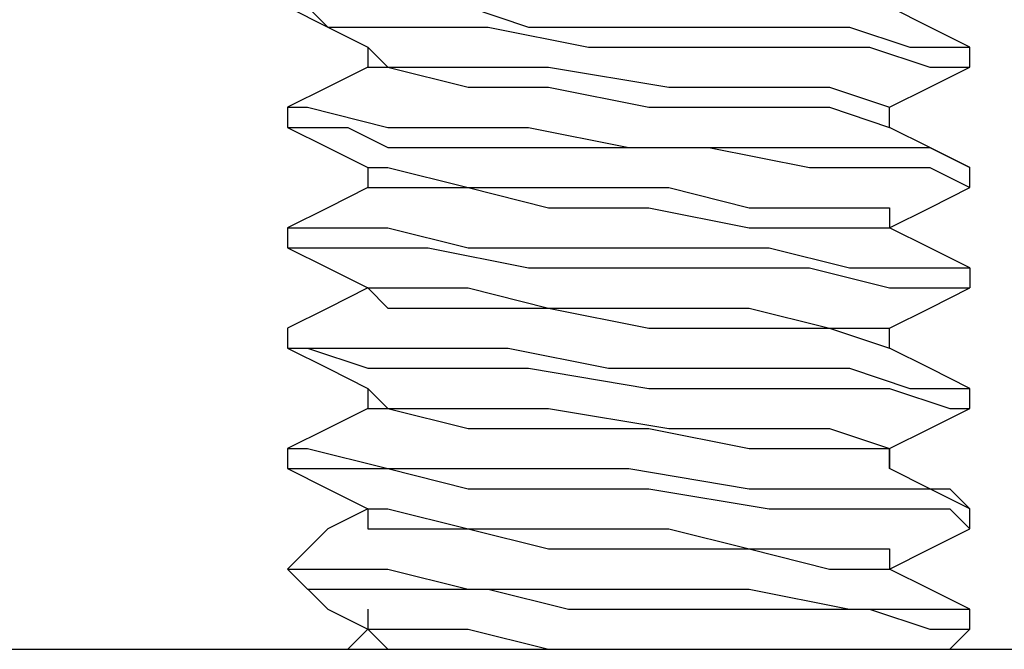
# Model space of a CAD drawing. Units: inches. Extents: x 0 to 22.5, y 0 to 12.5.
# Drawn here: x 11.8 to 11.8, y 10.9 to 11 of the extents above; entities that cross this region are included whole.
import ezdxf

# ---------------------------------------------------------------- set-up
doc = ezdxf.new("R2010")
doc.units = ezdxf.units.IN
doc.header["$MEASUREMENT"] = 0
doc.layers.add('Layer 1', color=7, linetype='Continuous', lineweight=0)

msp = doc.modelspace()

# ---------------------------------------------------------------- linework, layer by layer
at = {"layer": 'Layer 1', "color": 18, "lineweight": 25, "true_color": 0x000000}
for points, knots in [([(11.77118, 10.955597), (11.77118, 10.955597), (11.77118, 10.954208), (11.77118, 10.954208), (11.77118, 10.954208), (11.772569, 10.954208), (11.772569, 10.954208), (11.772569, 10.954208), (11.778124, 10.954208), (11.778124, 10.954208), (11.778124, 10.954208), (11.78368, 10.954208), (11.78368, 10.954208), (11.78368, 10.954208), (11.787847, 10.952819), (11.787847, 10.952819), (11.787847, 10.952819), (11.794791, 10.952819), (11.794791, 10.952819), (11.794791, 10.952819), (11.803125, 10.952819), (11.803125, 10.952819), (11.803125, 10.952819), (11.81007, 10.952819), (11.81007, 10.952819), (11.81007, 10.952819), (11.814236, 10.95143), (11.814236, 10.95143), (11.814236, 10.95143), (11.815625, 10.95143), (11.815625, 10.95143), (11.815625, 10.95143), (11.817014, 10.95143), (11.817014, 10.95143), (11.817014, 10.95143), (11.818403, 10.95143), (11.818403, 10.95143)], [0, 0, 0, 0, 1, 1, 1, 2, 2, 2, 3, 3, 3, 4, 4, 4, 5, 5, 5, 6, 6, 6, 7, 7, 7, 8, 8, 8, 9, 9, 9, 10, 10, 10, 11, 11, 11, 12, 12, 12, 12]), ([(11.77118, 10.954208), (11.77118, 10.954208), (11.773958, 10.952819), (11.773958, 10.952819), (11.773958, 10.952819), (11.776736, 10.95143), (11.776736, 10.95143)], [0, 0, 0, 0, 1, 1, 1, 2, 2, 2, 2]), ([(11.77118, 10.954208), (11.77118, 10.954208), (11.77118, 10.954208), (11.77118, 10.954208), (11.77118, 10.954208), (11.772569, 10.954208), (11.772569, 10.954208), (11.772569, 10.954208), (11.773958, 10.952819), (11.773958, 10.952819), (11.773958, 10.952819), (11.779514, 10.952819), (11.779514, 10.952819), (11.779514, 10.952819), (11.785069, 10.952819), (11.785069, 10.952819), (11.785069, 10.952819), (11.792013, 10.95143), (11.792013, 10.95143), (11.792013, 10.95143), (11.798958, 10.95143), (11.798958, 10.95143), (11.798958, 10.95143), (11.805902, 10.95143), (11.805902, 10.95143), (11.805902, 10.95143), (11.811458, 10.95143), (11.811458, 10.95143), (11.811458, 10.95143), (11.815625, 10.950042), (11.815625, 10.950042), (11.815625, 10.950042), (11.818403, 10.950042), (11.818403, 10.950042)], [0, 0, 0, 0, 1, 1, 1, 2, 2, 2, 3, 3, 3, 4, 4, 4, 5, 5, 5, 6, 6, 6, 7, 7, 7, 8, 8, 8, 9, 9, 9, 10, 10, 10, 11, 11, 11, 11]), ([(11.818403, 10.95143), (11.818403, 10.95143), (11.815625, 10.952819), (11.815625, 10.952819), (11.815625, 10.952819), (11.812847, 10.954208), (11.812847, 10.954208)], [0, 0, 0, 0, 1, 1, 1, 2, 2, 2, 2]), ([(11.776736, 10.95143), (11.776736, 10.95143), (11.778124, 10.950042), (11.778124, 10.950042), (11.778124, 10.950042), (11.78368, 10.950042), (11.78368, 10.950042), (11.78368, 10.950042), (11.789236, 10.950042), (11.789236, 10.950042), (11.789236, 10.950042), (11.797569, 10.948652), (11.797569, 10.948652), (11.797569, 10.948652), (11.803125, 10.948652), (11.803125, 10.948652), (11.803125, 10.948652), (11.80868, 10.948652), (11.80868, 10.948652), (11.80868, 10.948652), (11.812847, 10.947264), (11.812847, 10.947264)], [0, 0, 0, 0, 1, 1, 1, 2, 2, 2, 3, 3, 3, 4, 4, 4, 5, 5, 5, 6, 6, 6, 7, 7, 7, 7]), ([(11.776736, 10.950042), (11.776736, 10.950042), (11.773958, 10.948652), (11.773958, 10.948652), (11.773958, 10.948652), (11.77118, 10.947264), (11.77118, 10.947264)], [0, 0, 0, 0, 1, 1, 1, 2, 2, 2, 2]), ([(11.776736, 10.950042), (11.776736, 10.950042), (11.776736, 10.950042), (11.776736, 10.950042), (11.776736, 10.950042), (11.778124, 10.950042), (11.778124, 10.950042), (11.778124, 10.950042), (11.78368, 10.948652), (11.78368, 10.948652), (11.78368, 10.948652), (11.789236, 10.948652), (11.789236, 10.948652), (11.789236, 10.948652), (11.796181, 10.947264), (11.796181, 10.947264), (11.796181, 10.947264), (11.803125, 10.947264), (11.803125, 10.947264), (11.803125, 10.947264), (11.80868, 10.947264), (11.80868, 10.947264), (11.80868, 10.947264), (11.812847, 10.945875), (11.812847, 10.945875)], [0, 0, 0, 0, 1, 1, 1, 2, 2, 2, 3, 3, 3, 4, 4, 4, 5, 5, 5, 6, 6, 6, 7, 7, 7, 8, 8, 8, 8]), ([(11.812847, 10.947264), (11.812847, 10.947264), (11.815625, 10.948652), (11.815625, 10.948652), (11.815625, 10.948652), (11.818403, 10.950042), (11.818403, 10.950042)], [0, 0, 0, 0, 1, 1, 1, 2, 2, 2, 2]), ([(11.77118, 10.947264), (11.77118, 10.947264), (11.77118, 10.947264), (11.77118, 10.947264), (11.77118, 10.947264), (11.772569, 10.947264), (11.772569, 10.947264), (11.772569, 10.947264), (11.778124, 10.945875), (11.778124, 10.945875), (11.778124, 10.945875), (11.78368, 10.945875), (11.78368, 10.945875), (11.78368, 10.945875), (11.787847, 10.945875), (11.787847, 10.945875), (11.787847, 10.945875), (11.794791, 10.944486), (11.794791, 10.944486), (11.794791, 10.944486), (11.803125, 10.944486), (11.803125, 10.944486), (11.803125, 10.944486), (11.81007, 10.944486), (11.81007, 10.944486), (11.81007, 10.944486), (11.814236, 10.944486), (11.814236, 10.944486), (11.814236, 10.944486), (11.815625, 10.944486), (11.815625, 10.944486), (11.815625, 10.944486), (11.818403, 10.943097), (11.818403, 10.943097)], [0, 0, 0, 0, 1, 1, 1, 2, 2, 2, 3, 3, 3, 4, 4, 4, 5, 5, 5, 6, 6, 6, 7, 7, 7, 8, 8, 8, 9, 9, 9, 10, 10, 10, 11, 11, 11, 11]), ([(11.77118, 10.945875), (11.77118, 10.945875), (11.773958, 10.944486), (11.773958, 10.944486), (11.773958, 10.944486), (11.776736, 10.943097), (11.776736, 10.943097)], [0, 0, 0, 0, 1, 1, 1, 2, 2, 2, 2]), ([(11.77118, 10.945875), (11.77118, 10.945875), (11.772569, 10.945875), (11.772569, 10.945875), (11.772569, 10.945875), (11.775347, 10.945875), (11.775347, 10.945875), (11.775347, 10.945875), (11.778124, 10.944486), (11.778124, 10.944486), (11.778124, 10.944486), (11.785069, 10.944486), (11.785069, 10.944486), (11.785069, 10.944486), (11.793403, 10.944486), (11.793403, 10.944486), (11.793403, 10.944486), (11.800347, 10.944486), (11.800347, 10.944486), (11.800347, 10.944486), (11.807292, 10.943097), (11.807292, 10.943097), (11.807292, 10.943097), (11.812847, 10.943097), (11.812847, 10.943097), (11.812847, 10.943097), (11.814236, 10.943097), (11.814236, 10.943097), (11.814236, 10.943097), (11.815625, 10.943097), (11.815625, 10.943097), (11.815625, 10.943097), (11.818403, 10.941708), (11.818403, 10.941708)], [0, 0, 0, 0, 1, 1, 1, 2, 2, 2, 3, 3, 3, 4, 4, 4, 5, 5, 5, 6, 6, 6, 7, 7, 7, 8, 8, 8, 9, 9, 9, 10, 10, 10, 11, 11, 11, 11]), ([(11.818403, 10.943097), (11.818403, 10.943097), (11.815625, 10.944486), (11.815625, 10.944486), (11.815625, 10.944486), (11.812847, 10.945875), (11.812847, 10.945875)], [0, 0, 0, 0, 1, 1, 1, 2, 2, 2, 2]), ([(11.776736, 10.943097), (11.776736, 10.943097), (11.776736, 10.943097), (11.776736, 10.943097), (11.776736, 10.943097), (11.776736, 10.941708), (11.776736, 10.941708)], [0, 0, 0, 0, 1, 1, 1, 2, 2, 2, 2]), ([(11.776736, 10.943097), (11.776736, 10.943097), (11.778124, 10.943097), (11.778124, 10.943097), (11.778124, 10.943097), (11.78368, 10.941708), (11.78368, 10.941708), (11.78368, 10.941708), (11.789236, 10.941708), (11.789236, 10.941708), (11.789236, 10.941708), (11.797569, 10.941708), (11.797569, 10.941708), (11.797569, 10.941708), (11.803125, 10.940319), (11.803125, 10.940319), (11.803125, 10.940319), (11.80868, 10.940319), (11.80868, 10.940319), (11.80868, 10.940319), (11.812847, 10.940319), (11.812847, 10.940319), (11.812847, 10.940319), (11.812847, 10.93893), (11.812847, 10.93893)], [0, 0, 0, 0, 1, 1, 1, 2, 2, 2, 3, 3, 3, 4, 4, 4, 5, 5, 5, 6, 6, 6, 7, 7, 7, 8, 8, 8, 8]), ([(11.776736, 10.941708), (11.776736, 10.941708), (11.773958, 10.940319), (11.773958, 10.940319), (11.773958, 10.940319), (11.77118, 10.93893), (11.77118, 10.93893)], [0, 0, 0, 0, 1, 1, 1, 2, 2, 2, 2]), ([(11.776736, 10.941708), (11.776736, 10.941708), (11.776736, 10.941708), (11.776736, 10.941708), (11.776736, 10.941708), (11.778124, 10.941708), (11.778124, 10.941708), (11.778124, 10.941708), (11.78368, 10.941708), (11.78368, 10.941708), (11.78368, 10.941708), (11.789236, 10.940319), (11.789236, 10.940319), (11.789236, 10.940319), (11.796181, 10.940319), (11.796181, 10.940319), (11.796181, 10.940319), (11.803125, 10.93893), (11.803125, 10.93893), (11.803125, 10.93893), (11.80868, 10.93893), (11.80868, 10.93893), (11.80868, 10.93893), (11.812847, 10.93893), (11.812847, 10.93893)], [0, 0, 0, 0, 1, 1, 1, 2, 2, 2, 3, 3, 3, 4, 4, 4, 5, 5, 5, 6, 6, 6, 7, 7, 7, 8, 8, 8, 8]), ([(11.812847, 10.93893), (11.812847, 10.93893), (11.815625, 10.940319), (11.815625, 10.940319), (11.815625, 10.940319), (11.818403, 10.941708), (11.818403, 10.941708)], [0, 0, 0, 0, 1, 1, 1, 2, 2, 2, 2]), ([(11.77118, 10.93893), (11.77118, 10.93893), (11.77118, 10.937542), (11.77118, 10.937542), (11.77118, 10.937542), (11.772569, 10.937542), (11.772569, 10.937542), (11.772569, 10.937542), (11.776736, 10.937542), (11.776736, 10.937542), (11.776736, 10.937542), (11.780902, 10.937542), (11.780902, 10.937542), (11.780902, 10.937542), (11.787847, 10.936153), (11.787847, 10.936153), (11.787847, 10.936153), (11.794791, 10.936153), (11.794791, 10.936153), (11.794791, 10.936153), (11.801736, 10.936153), (11.801736, 10.936153), (11.801736, 10.936153), (11.807292, 10.936153), (11.807292, 10.936153), (11.807292, 10.936153), (11.812847, 10.934764), (11.812847, 10.934764), (11.812847, 10.934764), (11.817014, 10.934764), (11.817014, 10.934764), (11.817014, 10.934764), (11.818403, 10.934764), (11.818403, 10.934764)], [0, 0, 0, 0, 1, 1, 1, 2, 2, 2, 3, 3, 3, 4, 4, 4, 5, 5, 5, 6, 6, 6, 7, 7, 7, 8, 8, 8, 9, 9, 9, 10, 10, 10, 11, 11, 11, 11]), ([(11.77118, 10.93893), (11.77118, 10.93893), (11.77118, 10.93893), (11.77118, 10.93893), (11.77118, 10.93893), (11.772569, 10.93893), (11.772569, 10.93893), (11.772569, 10.93893), (11.778124, 10.93893), (11.778124, 10.93893), (11.778124, 10.93893), (11.78368, 10.937542), (11.78368, 10.937542), (11.78368, 10.937542), (11.789236, 10.937542), (11.789236, 10.937542), (11.789236, 10.937542), (11.796181, 10.937542), (11.796181, 10.937542), (11.796181, 10.937542), (11.804514, 10.937542), (11.804514, 10.937542), (11.804514, 10.937542), (11.81007, 10.936153), (11.81007, 10.936153), (11.81007, 10.936153), (11.814236, 10.936153), (11.814236, 10.936153), (11.814236, 10.936153), (11.817014, 10.936153), (11.817014, 10.936153), (11.817014, 10.936153), (11.818403, 10.936153), (11.818403, 10.936153), (11.818403, 10.936153), (11.818403, 10.934764), (11.818403, 10.934764)], [0, 0, 0, 0, 1, 1, 1, 2, 2, 2, 3, 3, 3, 4, 4, 4, 5, 5, 5, 6, 6, 6, 7, 7, 7, 8, 8, 8, 9, 9, 9, 10, 10, 10, 11, 11, 11, 12, 12, 12, 12]), ([(11.818403, 10.936153), (11.818403, 10.936153), (11.815625, 10.937542), (11.815625, 10.937542), (11.815625, 10.937542), (11.812847, 10.93893), (11.812847, 10.93893)], [0, 0, 0, 0, 1, 1, 1, 2, 2, 2, 2]), ([(11.77118, 10.937542), (11.77118, 10.937542), (11.773958, 10.936153), (11.773958, 10.936153), (11.773958, 10.936153), (11.776736, 10.934764), (11.776736, 10.934764)], [0, 0, 0, 0, 1, 1, 1, 2, 2, 2, 2]), ([(11.776736, 10.934764), (11.776736, 10.934764), (11.773958, 10.933375), (11.773958, 10.933375), (11.773958, 10.933375), (11.77118, 10.931986), (11.77118, 10.931986)], [0, 0, 0, 0, 1, 1, 1, 2, 2, 2, 2]), ([(11.776736, 10.934764), (11.776736, 10.934764), (11.778124, 10.934764), (11.778124, 10.934764), (11.778124, 10.934764), (11.78368, 10.934764), (11.78368, 10.934764), (11.78368, 10.934764), (11.789236, 10.933375), (11.789236, 10.933375), (11.789236, 10.933375), (11.797569, 10.933375), (11.797569, 10.933375), (11.797569, 10.933375), (11.803125, 10.933375), (11.803125, 10.933375), (11.803125, 10.933375), (11.80868, 10.931986), (11.80868, 10.931986), (11.80868, 10.931986), (11.812847, 10.931986), (11.812847, 10.931986)], [0, 0, 0, 0, 1, 1, 1, 2, 2, 2, 3, 3, 3, 4, 4, 4, 5, 5, 5, 6, 6, 6, 7, 7, 7, 7]), ([(11.776736, 10.934764), (11.776736, 10.934764), (11.776736, 10.934764), (11.776736, 10.934764), (11.776736, 10.934764), (11.778124, 10.933375), (11.778124, 10.933375), (11.778124, 10.933375), (11.78368, 10.933375), (11.78368, 10.933375), (11.78368, 10.933375), (11.789236, 10.933375), (11.789236, 10.933375), (11.789236, 10.933375), (11.796181, 10.931986), (11.796181, 10.931986), (11.796181, 10.931986), (11.803125, 10.931986), (11.803125, 10.931986), (11.803125, 10.931986), (11.80868, 10.931986), (11.80868, 10.931986), (11.80868, 10.931986), (11.812847, 10.930597), (11.812847, 10.930597)], [0, 0, 0, 0, 1, 1, 1, 2, 2, 2, 3, 3, 3, 4, 4, 4, 5, 5, 5, 6, 6, 6, 7, 7, 7, 8, 8, 8, 8]), ([(11.812847, 10.931986), (11.812847, 10.931986), (11.815625, 10.933375), (11.815625, 10.933375), (11.815625, 10.933375), (11.818403, 10.934764), (11.818403, 10.934764)], [0, 0, 0, 0, 1, 1, 1, 2, 2, 2, 2]), ([(11.77118, 10.931986), (11.77118, 10.931986), (11.77118, 10.930597), (11.77118, 10.930597), (11.77118, 10.930597), (11.772569, 10.930597), (11.772569, 10.930597), (11.772569, 10.930597), (11.778124, 10.930597), (11.778124, 10.930597), (11.778124, 10.930597), (11.78368, 10.930597), (11.78368, 10.930597), (11.78368, 10.930597), (11.785069, 10.930597), (11.785069, 10.930597), (11.785069, 10.930597), (11.786458, 10.930597), (11.786458, 10.930597), (11.786458, 10.930597), (11.793403, 10.929209), (11.793403, 10.929209), (11.793403, 10.929209), (11.798958, 10.929209), (11.798958, 10.929209), (11.798958, 10.929209), (11.801736, 10.929209), (11.801736, 10.929209), (11.801736, 10.929209), (11.803125, 10.929209), (11.803125, 10.929209), (11.803125, 10.929209), (11.805902, 10.929209), (11.805902, 10.929209), (11.805902, 10.929209), (11.81007, 10.929209), (11.81007, 10.929209), (11.81007, 10.929209), (11.814236, 10.927819), (11.814236, 10.927819), (11.814236, 10.927819), (11.817014, 10.927819), (11.817014, 10.927819), (11.817014, 10.927819), (11.818403, 10.927819), (11.818403, 10.927819)], [0, 0, 0, 0, 1, 1, 1, 2, 2, 2, 3, 3, 3, 4, 4, 4, 5, 5, 5, 6, 6, 6, 7, 7, 7, 8, 8, 8, 9, 9, 9, 10, 10, 10, 11, 11, 11, 12, 12, 12, 13, 13, 13, 14, 14, 14, 15, 15, 15, 15]), ([(11.812847, 10.930597), (11.812847, 10.930597), (11.812847, 10.930597), (11.812847, 10.930597), (11.812847, 10.930597), (11.812847, 10.931986), (11.812847, 10.931986)], [0, 0, 0, 0, 1, 1, 1, 2, 2, 2, 2]), ([(11.77118, 10.930597), (11.77118, 10.930597), (11.773958, 10.929209), (11.773958, 10.929209), (11.773958, 10.929209), (11.776736, 10.927819), (11.776736, 10.927819)], [0, 0, 0, 0, 1, 1, 1, 2, 2, 2, 2]), ([(11.77118, 10.930597), (11.77118, 10.930597), (11.77118, 10.930597), (11.77118, 10.930597), (11.77118, 10.930597), (11.772569, 10.930597), (11.772569, 10.930597), (11.772569, 10.930597), (11.776736, 10.929209), (11.776736, 10.929209), (11.776736, 10.929209), (11.778124, 10.929209), (11.778124, 10.929209), (11.778124, 10.929209), (11.779514, 10.929209), (11.779514, 10.929209), (11.779514, 10.929209), (11.782292, 10.929209), (11.782292, 10.929209), (11.782292, 10.929209), (11.787847, 10.929209), (11.787847, 10.929209), (11.787847, 10.929209), (11.796181, 10.927819), (11.796181, 10.927819), (11.796181, 10.927819), (11.800347, 10.927819), (11.800347, 10.927819), (11.800347, 10.927819), (11.805902, 10.927819), (11.805902, 10.927819), (11.805902, 10.927819), (11.812847, 10.927819), (11.812847, 10.927819), (11.812847, 10.927819), (11.817014, 10.926431), (11.817014, 10.926431), (11.817014, 10.926431), (11.818403, 10.926431), (11.818403, 10.926431)], [0, 0, 0, 0, 1, 1, 1, 2, 2, 2, 3, 3, 3, 4, 4, 4, 5, 5, 5, 6, 6, 6, 7, 7, 7, 8, 8, 8, 9, 9, 9, 10, 10, 10, 11, 11, 11, 12, 12, 12, 13, 13, 13, 13]), ([(11.818403, 10.927819), (11.818403, 10.927819), (11.815625, 10.929209), (11.815625, 10.929209), (11.815625, 10.929209), (11.812847, 10.930597), (11.812847, 10.930597)], [0, 0, 0, 0, 1, 1, 1, 2, 2, 2, 2]), ([(11.776736, 10.927819), (11.776736, 10.927819), (11.778124, 10.926431), (11.778124, 10.926431), (11.778124, 10.926431), (11.78368, 10.926431), (11.78368, 10.926431), (11.78368, 10.926431), (11.789236, 10.926431), (11.789236, 10.926431), (11.789236, 10.926431), (11.797569, 10.925041), (11.797569, 10.925041), (11.797569, 10.925041), (11.803125, 10.925041), (11.803125, 10.925041), (11.803125, 10.925041), (11.80868, 10.925041), (11.80868, 10.925041), (11.80868, 10.925041), (11.812847, 10.923653), (11.812847, 10.923653)], [0, 0, 0, 0, 1, 1, 1, 2, 2, 2, 3, 3, 3, 4, 4, 4, 5, 5, 5, 6, 6, 6, 7, 7, 7, 7]), ([(11.776736, 10.926431), (11.776736, 10.926431), (11.773958, 10.925041), (11.773958, 10.925041), (11.773958, 10.925041), (11.77118, 10.923653), (11.77118, 10.923653)], [0, 0, 0, 0, 1, 1, 1, 2, 2, 2, 2]), ([(11.776736, 10.926431), (11.776736, 10.926431), (11.776736, 10.926431), (11.776736, 10.926431), (11.776736, 10.926431), (11.778124, 10.926431), (11.778124, 10.926431), (11.778124, 10.926431), (11.78368, 10.925041), (11.78368, 10.925041), (11.78368, 10.925041), (11.789236, 10.925041), (11.789236, 10.925041), (11.789236, 10.925041), (11.796181, 10.925041), (11.796181, 10.925041), (11.796181, 10.925041), (11.803125, 10.923653), (11.803125, 10.923653), (11.803125, 10.923653), (11.80868, 10.923653), (11.80868, 10.923653), (11.80868, 10.923653), (11.812847, 10.923653), (11.812847, 10.923653), (11.812847, 10.923653), (11.812847, 10.922264), (11.812847, 10.922264)], [0, 0, 0, 0, 1, 1, 1, 2, 2, 2, 3, 3, 3, 4, 4, 4, 5, 5, 5, 6, 6, 6, 7, 7, 7, 8, 8, 8, 9, 9, 9, 9]), ([(11.812847, 10.923653), (11.812847, 10.923653), (11.815625, 10.925041), (11.815625, 10.925041), (11.815625, 10.925041), (11.818403, 10.926431), (11.818403, 10.926431)], [0, 0, 0, 0, 1, 1, 1, 2, 2, 2, 2]), ([(11.77118, 10.923653), (11.77118, 10.923653), (11.77118, 10.923653), (11.77118, 10.923653), (11.77118, 10.923653), (11.772569, 10.923653), (11.772569, 10.923653), (11.772569, 10.923653), (11.778124, 10.922264), (11.778124, 10.922264), (11.778124, 10.922264), (11.78368, 10.922264), (11.78368, 10.922264), (11.78368, 10.922264), (11.787847, 10.922264), (11.787847, 10.922264), (11.787847, 10.922264), (11.794791, 10.922264), (11.794791, 10.922264), (11.794791, 10.922264), (11.803125, 10.920875), (11.803125, 10.920875), (11.803125, 10.920875), (11.81007, 10.920875), (11.81007, 10.920875), (11.81007, 10.920875), (11.814236, 10.920875), (11.814236, 10.920875), (11.814236, 10.920875), (11.815625, 10.920875), (11.815625, 10.920875), (11.815625, 10.920875), (11.817014, 10.920875), (11.817014, 10.920875), (11.817014, 10.920875), (11.818403, 10.919486), (11.818403, 10.919486)], [0, 0, 0, 0, 1, 1, 1, 2, 2, 2, 3, 3, 3, 4, 4, 4, 5, 5, 5, 6, 6, 6, 7, 7, 7, 8, 8, 8, 9, 9, 9, 10, 10, 10, 11, 11, 11, 12, 12, 12, 12]), ([(11.77118, 10.922264), (11.77118, 10.922264), (11.773958, 10.920875), (11.773958, 10.920875), (11.773958, 10.920875), (11.776736, 10.919486), (11.776736, 10.919486)], [0, 0, 0, 0, 1, 1, 1, 2, 2, 2, 2]), ([(11.77118, 10.922264), (11.77118, 10.922264), (11.77118, 10.922264), (11.77118, 10.922264), (11.77118, 10.922264), (11.773958, 10.922264), (11.773958, 10.922264), (11.773958, 10.922264), (11.778124, 10.922264), (11.778124, 10.922264), (11.778124, 10.922264), (11.78368, 10.920875), (11.78368, 10.920875), (11.78368, 10.920875), (11.789236, 10.920875), (11.789236, 10.920875), (11.789236, 10.920875), (11.796181, 10.920875), (11.796181, 10.920875), (11.796181, 10.920875), (11.804514, 10.919486), (11.804514, 10.919486), (11.804514, 10.919486), (11.81007, 10.919486), (11.81007, 10.919486), (11.81007, 10.919486), (11.814236, 10.919486), (11.814236, 10.919486), (11.814236, 10.919486), (11.817014, 10.919486), (11.817014, 10.919486), (11.817014, 10.919486), (11.818403, 10.918097), (11.818403, 10.918097)], [0, 0, 0, 0, 1, 1, 1, 2, 2, 2, 3, 3, 3, 4, 4, 4, 5, 5, 5, 6, 6, 6, 7, 7, 7, 8, 8, 8, 9, 9, 9, 10, 10, 10, 11, 11, 11, 11]), ([(11.818403, 10.919486), (11.818403, 10.919486), (11.815625, 10.920875), (11.815625, 10.920875), (11.815625, 10.920875), (11.812847, 10.922264), (11.812847, 10.922264)], [0, 0, 0, 0, 1, 1, 1, 2, 2, 2, 2]), ([(11.776736, 10.919486), (11.776736, 10.919486), (11.773958, 10.918097), (11.773958, 10.918097), (11.773958, 10.918097), (11.77118, 10.91532), (11.77118, 10.91532)], [0, 0, 0, 0, 1, 1, 1, 2, 2, 2, 2]), ([(11.776736, 10.919486), (11.776736, 10.919486), (11.776736, 10.919486), (11.776736, 10.919486), (11.776736, 10.919486), (11.776736, 10.918097), (11.776736, 10.918097)], [0, 0, 0, 0, 1, 1, 1, 2, 2, 2, 2]), ([(11.776736, 10.919486), (11.776736, 10.919486), (11.778124, 10.919486), (11.778124, 10.919486), (11.778124, 10.919486), (11.78368, 10.918097), (11.78368, 10.918097), (11.78368, 10.918097), (11.789236, 10.918097), (11.789236, 10.918097), (11.789236, 10.918097), (11.797569, 10.918097), (11.797569, 10.918097), (11.797569, 10.918097), (11.803125, 10.916708), (11.803125, 10.916708), (11.803125, 10.916708), (11.80868, 10.916708), (11.80868, 10.916708), (11.80868, 10.916708), (11.812847, 10.916708), (11.812847, 10.916708), (11.812847, 10.916708), (11.812847, 10.91532), (11.812847, 10.91532)], [0, 0, 0, 0, 1, 1, 1, 2, 2, 2, 3, 3, 3, 4, 4, 4, 5, 5, 5, 6, 6, 6, 7, 7, 7, 8, 8, 8, 8]), ([(11.776736, 10.918097), (11.776736, 10.918097), (11.776736, 10.918097), (11.776736, 10.918097), (11.776736, 10.918097), (11.778124, 10.918097), (11.778124, 10.918097), (11.778124, 10.918097), (11.78368, 10.918097), (11.78368, 10.918097), (11.78368, 10.918097), (11.789236, 10.916708), (11.789236, 10.916708), (11.789236, 10.916708), (11.796181, 10.916708), (11.796181, 10.916708), (11.796181, 10.916708), (11.803125, 10.916708), (11.803125, 10.916708), (11.803125, 10.916708), (11.80868, 10.91532), (11.80868, 10.91532), (11.80868, 10.91532), (11.812847, 10.91532), (11.812847, 10.91532)], [0, 0, 0, 0, 1, 1, 1, 2, 2, 2, 3, 3, 3, 4, 4, 4, 5, 5, 5, 6, 6, 6, 7, 7, 7, 8, 8, 8, 8]), ([(11.812847, 10.91532), (11.812847, 10.91532), (11.815625, 10.916708), (11.815625, 10.916708), (11.815625, 10.916708), (11.818403, 10.918097), (11.818403, 10.918097)], [0, 0, 0, 0, 1, 1, 1, 2, 2, 2, 2]), ([(11.77118, 10.91532), (11.77118, 10.91532), (11.773958, 10.912542), (11.773958, 10.912542), (11.773958, 10.912542), (11.776736, 10.911152), (11.776736, 10.911152)], [0, 0, 0, 0, 1, 1, 1, 2, 2, 2, 2]), ([(11.77118, 10.91532), (11.77118, 10.91532), (11.772569, 10.91393), (11.772569, 10.91393), (11.772569, 10.91393), (11.773958, 10.91393), (11.773958, 10.91393), (11.773958, 10.91393), (11.779514, 10.91393), (11.779514, 10.91393), (11.779514, 10.91393), (11.785069, 10.91393), (11.785069, 10.91393), (11.785069, 10.91393), (11.790625, 10.912542), (11.790625, 10.912542), (11.790625, 10.912542), (11.797569, 10.912542), (11.797569, 10.912542), (11.797569, 10.912542), (11.804514, 10.912542), (11.804514, 10.912542), (11.804514, 10.912542), (11.811458, 10.912542), (11.811458, 10.912542), (11.811458, 10.912542), (11.815625, 10.911152), (11.815625, 10.911152), (11.815625, 10.911152), (11.818403, 10.911152), (11.818403, 10.911152)], [0, 0, 0, 0, 1, 1, 1, 2, 2, 2, 3, 3, 3, 4, 4, 4, 5, 5, 5, 6, 6, 6, 7, 7, 7, 8, 8, 8, 9, 9, 9, 10, 10, 10, 10]), ([(11.77118, 10.91532), (11.77118, 10.91532), (11.77118, 10.91532), (11.77118, 10.91532), (11.77118, 10.91532), (11.772569, 10.91532), (11.772569, 10.91532), (11.772569, 10.91532), (11.778124, 10.91532), (11.778124, 10.91532), (11.778124, 10.91532), (11.78368, 10.91393), (11.78368, 10.91393), (11.78368, 10.91393), (11.787847, 10.91393), (11.787847, 10.91393), (11.787847, 10.91393), (11.794791, 10.91393), (11.794791, 10.91393), (11.794791, 10.91393), (11.803125, 10.91393), (11.803125, 10.91393), (11.803125, 10.91393), (11.81007, 10.912542), (11.81007, 10.912542), (11.81007, 10.912542), (11.814236, 10.912542), (11.814236, 10.912542), (11.814236, 10.912542), (11.815625, 10.912542), (11.815625, 10.912542), (11.815625, 10.912542), (11.818403, 10.912542), (11.818403, 10.912542)], [0, 0, 0, 0, 1, 1, 1, 2, 2, 2, 3, 3, 3, 4, 4, 4, 5, 5, 5, 6, 6, 6, 7, 7, 7, 8, 8, 8, 9, 9, 9, 10, 10, 10, 11, 11, 11, 11]), ([(11.818403, 10.912542), (11.818403, 10.912542), (11.815625, 10.91393), (11.815625, 10.91393), (11.815625, 10.91393), (11.812847, 10.91532), (11.812847, 10.91532)], [0, 0, 0, 0, 1, 1, 1, 2, 2, 2, 2]), ([(11.776736, 10.911152), (11.776736, 10.911152), (11.778124, 10.911152), (11.778124, 10.911152), (11.778124, 10.911152), (11.78368, 10.911152), (11.78368, 10.911152), (11.78368, 10.911152), (11.789236, 10.909764), (11.789236, 10.909764), (11.789236, 10.909764), (11.794791, 10.909764), (11.794791, 10.909764)], [0, 0, 0, 0, 1, 1, 1, 2, 2, 2, 3, 3, 3, 4, 4, 4, 4]), ([(11.776736, 10.911152), (11.776736, 10.911152), (11.776736, 10.911152), (11.776736, 10.911152), (11.776736, 10.911152), (11.778124, 10.909764), (11.778124, 10.909764), (11.778124, 10.909764), (11.782292, 10.909764), (11.782292, 10.909764)], [0, 0, 0, 0, 1, 1, 1, 2, 2, 2, 3, 3, 3, 3])]:
    msp.add_open_spline(points, degree=3, knots=knots, dxfattribs=at)
for points in [[(11.776736, 10.95143), (11.776736, 10.95143), (11.776736, 10.950042), (11.776736, 10.950042)], [(11.818403, 10.950042), (11.818403, 10.950042), (11.818403, 10.95143), (11.818403, 10.95143)], [(11.77118, 10.947264), (11.77118, 10.947264), (11.77118, 10.945875), (11.77118, 10.945875)], [(11.812847, 10.945875), (11.812847, 10.945875), (11.812847, 10.947264), (11.812847, 10.947264)], [(11.818403, 10.941708), (11.818403, 10.941708), (11.818403, 10.943097), (11.818403, 10.943097)], [(11.77118, 10.93893), (11.77118, 10.93893), (11.77118, 10.93893), (11.77118, 10.93893)], [(11.812847, 10.93893), (11.812847, 10.93893), (11.812847, 10.93893), (11.812847, 10.93893)], [(11.776736, 10.934764), (11.776736, 10.934764), (11.776736, 10.934764), (11.776736, 10.934764)], [(11.818403, 10.934764), (11.818403, 10.934764), (11.818403, 10.934764), (11.818403, 10.934764)], [(11.77118, 10.931986), (11.77118, 10.931986), (11.77118, 10.930597), (11.77118, 10.930597)], [(11.776736, 10.927819), (11.776736, 10.927819), (11.776736, 10.926431), (11.776736, 10.926431)], [(11.818403, 10.926431), (11.818403, 10.926431), (11.818403, 10.927819), (11.818403, 10.927819)], [(11.77118, 10.923653), (11.77118, 10.923653), (11.77118, 10.922264), (11.77118, 10.922264)], [(11.812847, 10.922264), (11.812847, 10.922264), (11.812847, 10.923653), (11.812847, 10.923653)], [(11.818403, 10.918097), (11.818403, 10.918097), (11.818403, 10.919486), (11.818403, 10.919486)], [(11.77118, 10.91532), (11.77118, 10.91532), (11.77118, 10.91532), (11.77118, 10.91532)], [(11.812847, 10.91532), (11.812847, 10.91532), (11.812847, 10.91532), (11.812847, 10.91532)], [(11.776736, 10.912542), (11.776736, 10.912542), (11.776736, 10.911152), (11.776736, 10.911152)], [(11.818403, 10.911152), (11.818403, 10.911152), (11.818403, 10.912542), (11.818403, 10.912542)], [(11.776736, 10.911152), (11.776736, 10.911152), (11.775347, 10.909764), (11.775347, 10.909764)], [(11.817014, 10.909764), (11.817014, 10.909764), (11.818403, 10.911152), (11.818403, 10.911152)], [(11.225347, 10.909764), (11.225347, 10.909764), (11.836458, 10.909764), (11.836458, 10.909764)], [(11.754514, 10.909764), (11.754514, 10.909764), (11.754514, 10.909764), (11.754514, 10.909764)], [(11.758681, 10.909764), (11.758681, 10.909764), (11.758681, 10.909764), (11.758681, 10.909764)], [(11.762847, 10.909764), (11.762847, 10.909764), (11.762847, 10.909764), (11.762847, 10.909764)]]:
    msp.add_open_spline(points, degree=3, dxfattribs=at)

doc.saveas('drawing.dxf')
